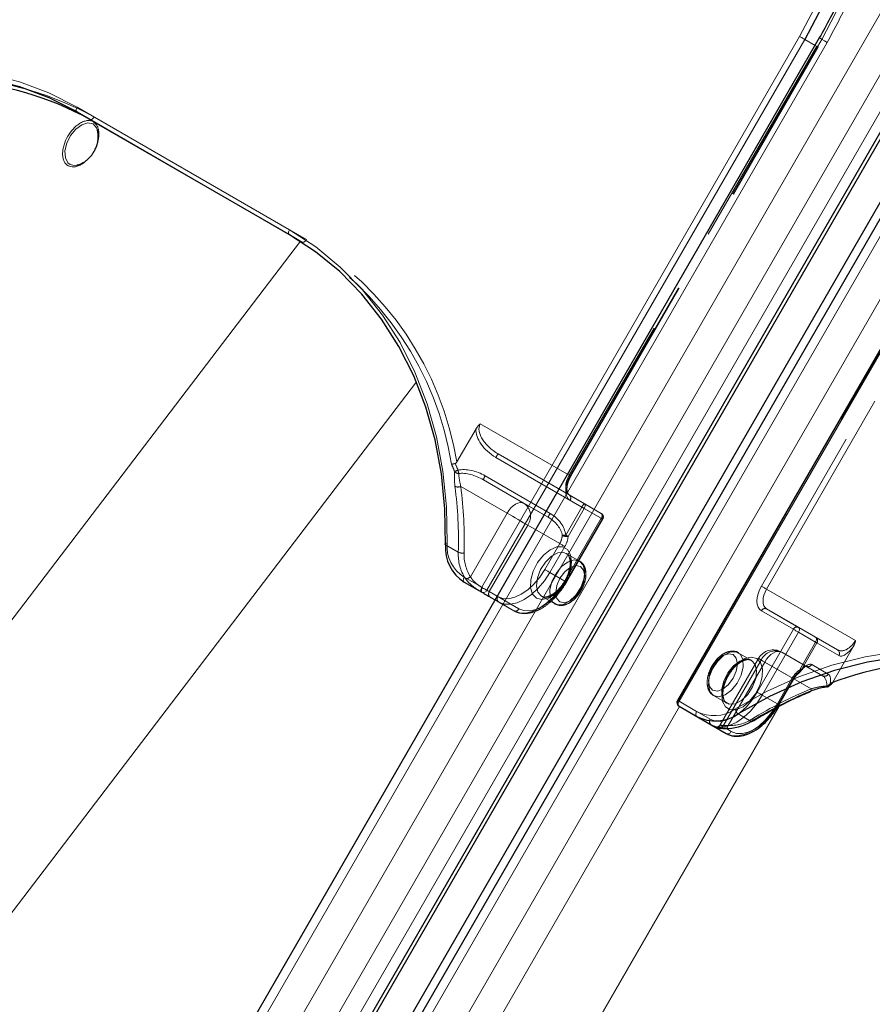
# Model space of a CAD drawing. Units: millimetres. Extents: x 0 to 210, y 0 to 297.
# Drawn here: x 160 to 165, y 152 to 158 of the extents above; entities that cross this region are included whole.
import ezdxf

# ---------------------------------------------------------------- set-up
doc = ezdxf.new("R2010")
doc.units = ezdxf.units.MM
doc.linetypes.add('HIDDEN', pattern=[1.905, 1.27, -0.635])

msp = doc.modelspace()

# ---------------------------------------------------------------- linework, layer by layer
at = {"color": 8, "linetype": 'Continuous', "lineweight": 18}
for p, q in [((159.71811, 149.39159), (165.84311, 160.0004)), ((159.87344, 149.30191), (165.99844, 159.91072)), ((166.09163, 159.85691), (159.97688, 149.26585)), ((166.4083, 159.67412), (160.2833, 149.06531)), ((160.87126, 151.7569), (164.37126, 157.81907)), ((162.34764, 154.62841), (164.21014, 157.85435)), ((164.24032, 157.83693), (162.37782, 154.61098)), ((164.30051, 157.80217), (164.24032, 157.83693)), ((159.97628, 157.4407), (161.22079, 156.72226)), ((161.22079, 156.69339), (159.97628, 157.41183)), ((160.05128, 157.36852), (159.97628, 157.41183)), ((161.75515, 151.24664), (165.25515, 157.30882)), ((165.36626, 157.18694), (163.50376, 153.96099)), ((158.56322, 153.08882), (161.28469, 156.65457)), ((159.37341, 152.43652), (161.9644, 155.83132)), ((162.24465, 154.68786), (162.34764, 154.62841)), ((162.34764, 154.59954), (162.24465, 154.65899)), ((162.4255, 154.55458), (162.34764, 154.59954)), ((162.37782, 154.61098), (162.43801, 154.57623)), ((163.50376, 153.96099), (163.60676, 153.90154)), ((163.50604, 153.93081), (161.90603, 151.15952)), ((162.34303, 150.90717), (164.08807, 153.92966)), ((164.09, 153.93065), (162.34405, 150.90658)), ((163.60676, 153.87267), (163.50376, 153.93212)), ((163.85039, 153.88667), (163.92539, 153.84336)), ((163.70984, 153.81314), (163.60676, 153.87267)), ((163.77965, 153.77282), (163.72965, 153.8017)), ((163.78072, 153.80108), (163.80983, 153.78427))]:
    msp.add_line(p, q, dxfattribs=at)
at = {"color": 7, "linetype": 'Continuous', "lineweight": 25}
for p, q in [((160.03007, 149.23515), (166.14482, 159.82621)), ((160.04757, 149.22505), (166.16232, 159.8161)), ((166.32159, 159.72416), (160.20684, 149.1331)), ((166.36254, 159.70053), (160.23754, 149.09172)), ((164.32551, 157.84548), (160.82551, 151.7833)), ((160.05128, 157.36852), (161.2263, 156.6902)), ((165.35711, 157.19222), (163.49461, 153.96627)), ((159.98197, 157.10202), (159.98787, 157.10403)), ((162.24465, 154.65899), (162.34774, 154.59946)), ((162.39676, 154.57116), (162.4255, 154.55456)), ((164.0888, 153.94073), (164.1763, 154.09228)), ((163.50376, 153.93212), (163.69126, 153.82385)), ((163.69126, 153.82385), (163.77965, 153.77282))]:
    msp.add_line(p, q, dxfattribs=at)
at = {"color": 7, "linetype": 'HIDDEN', "lineweight": 18}
for p, q in [((164.31014, 157.7966), (162.86014, 155.28513)), ((162.86532, 155.28214), (164.31532, 157.79362)), ((162.86929, 155.27985), (164.31929, 157.79132)), ((164.31532, 157.79362), (164.30051, 157.80217)), ((164.31929, 157.79132), (164.31532, 157.79362)), ((161.32079, 156.66452), (160.07628, 157.38296)), ((163.49859, 153.96398), (165.36109, 157.18992)), ((165.43609, 157.14661), (163.98609, 154.63514)), ((164.01626, 154.61772), (165.46626, 157.12919)), ((161.29579, 156.65008), (161.22079, 156.69339)), ((161.2263, 156.6902), (161.29579, 156.65008)), ((162.86014, 155.28513), (162.33916, 155.58589)), ((162.31384, 155.55687), (162.20158, 155.36243)), ((162.43021, 155.38898), (162.93373, 155.09827)), ((162.4445, 155.4096), (162.86014, 155.16965)), ((162.94801, 155.11889), (162.4445, 155.4096)), ((162.74831, 155.06099), (162.36771, 155.28073)), ((162.22463, 155.219), (162.49587, 155.06242)), ((162.59587, 155.12015), (162.357, 155.25804)), ((162.357, 155.25804), (162.7376, 155.03831)), ((162.86014, 155.16965), (163.04764, 155.06138)), ((162.7376, 155.03831), (162.59587, 155.12015)), ((162.93373, 155.09827), (162.83923, 154.9346)), ((163.05282, 155.02952), (162.86532, 155.1378)), ((163.04764, 155.06138), (162.94801, 155.11889)), ((162.49587, 155.06242), (162.28115, 154.69052)), ((162.85352, 154.92635), (162.94801, 155.09002)), ((162.94801, 155.09002), (163.04764, 155.03251)), ((162.39158, 154.60302), (162.61658, 154.99273)), ((162.61658, 154.99273), (162.80408, 154.88445)), ((163.04764, 155.03251), (162.83514, 154.66445)), ((162.84032, 154.66146), (163.05282, 155.02952)), ((162.84429, 154.65917), (163.05679, 155.02723)), ((162.20995, 154.83366), (162.13495, 154.87697)), ((162.80408, 154.88445), (162.71658, 154.7329)), ((162.74676, 154.71547), (162.83426, 154.86703)), ((162.92078, 154.78246), (162.84299, 154.82736)), ((162.83514, 154.66445), (162.74676, 154.71547)), ((162.44158, 154.57414), (162.39158, 154.60302)), ((164.53724, 154.31696), (164.01626, 154.61772)), ((162.53514, 154.49126), (162.4255, 154.55458)), ((162.4255, 154.55456), (162.44676, 154.54229)), ((162.43801, 154.57623), (162.56532, 154.50271)), ((162.44676, 154.54229), (162.53514, 154.49126)), ((162.69801, 154.57621), (162.77579, 154.5313)), ((163.98609, 154.49079), (164.17359, 154.38252)), ((164.01626, 154.50224), (164.43191, 154.26229)), ((164.20376, 154.39396), (164.01626, 154.50224)), ((164.17359, 154.38252), (163.96109, 154.01446)), ((163.99126, 153.99703), (164.20376, 154.36509)), ((164.3034, 154.33645), (164.20376, 154.39396)), ((164.20376, 154.36509), (164.3034, 154.30758)), ((164.3034, 154.30758), (164.2089, 154.14391)), ((164.21734, 154.13904), (164.31183, 154.30271)), ((164.43191, 154.26229), (164.3034, 154.33645)), ((164.31183, 154.30271), (164.44035, 154.22855)), ((163.9284, 154.20077), (163.85062, 154.24567)), ((164.34441, 154.11074), (164.10554, 154.24863)), ((164.10554, 154.24863), (164.24727, 154.16679)), ((164.52478, 154.28052), (164.41252, 154.08608)), ((163.96894, 154.21203), (163.74394, 153.82233)), ((163.98483, 154.20285), (163.75983, 153.81314)), ((163.79082, 153.819), (164.00554, 154.19091)), ((164.17233, 154.09458), (163.98483, 154.20285)), ((164.00554, 154.19091), (164.27678, 154.03432)), ((164.37785, 154.1203), (164.28071, 154.17635)), ((164.24727, 154.16679), (164.34441, 154.11074)), ((164.16715, 154.09756), (164.07965, 153.94601)), ((164.08483, 153.94302), (164.17233, 154.09458)), ((163.49461, 153.96627), (163.49859, 153.96398)), ((163.68609, 153.8557), (163.49859, 153.96398)), ((163.70563, 153.99452), (163.78341, 153.94961)), ((164.07965, 153.94601), (163.99126, 153.99703)), ((164.06887, 153.9173), (164.08483, 153.94302)), ((163.74398, 153.82229), (163.75983, 153.81314)), ((163.75983, 153.81314), (163.78072, 153.80108))]:
    msp.add_line(p, q, dxfattribs=at)
at = {"color": 8, "linetype": 'Continuous', "lineweight": 18, "flags": 128}
for points in [[(164.21014, 157.85435), (164.31134, 158.04501), (164.39845, 158.2419), (164.4708, 158.44353), (164.52785, 158.64837), (164.56916, 158.85485), (164.59443, 159.06141), (164.60345, 159.26647), (164.59615, 159.46848), (164.5726, 159.66588), (164.53297, 159.85719), (164.47757, 160.04095), (164.40681, 160.21575), (164.32123, 160.38027), (164.22149, 160.53326), (164.10834, 160.67355), (163.98265, 160.80007), (163.84538, 160.91186), (163.69756, 161.00807)], [(164.21014, 157.85435), (164.21383, 157.85222), (164.21786, 157.8499), (164.22207, 157.84746), (164.22631, 157.84502), (164.2304, 157.84266), (164.23419, 157.84047), (164.23754, 157.83853), (164.24032, 157.83693)], [(164.32551, 157.84548), (164.32707, 157.84458), (164.33269, 157.84134), (164.3422, 157.83585), (164.35522, 157.82833), (164.37126, 157.81907)], [(157.92574, 157.32287), (158.11115, 157.42633), (158.30137, 157.51241), (158.49489, 157.58043), (158.69017, 157.62983), (158.88563, 157.66023), (159.07972, 157.67139), (159.27088, 157.6632), (159.45759, 157.63575), (159.63834, 157.58924), (159.8117, 157.52405), (159.97628, 157.4407)], [(159.97628, 157.41183), (159.97408, 157.41366), (159.97245, 157.41624), (159.97144, 157.41949), (159.9711, 157.42328), (159.97144, 157.42746), (159.97245, 157.43187), (159.97408, 157.43634), (159.97628, 157.4407)], [(160.09585, 157.30637), (160.09072, 157.31931), (160.06992, 157.34159), (160.03997, 157.3479), (160.00492, 157.33738), (159.96951, 157.31146), (159.93852, 157.27363), (159.91613, 157.229), (159.90536, 157.18361), (159.90768, 157.14358), (159.92276, 157.11432), (159.92276, 157.11432)], [(161.22079, 156.69339), (161.21859, 156.69522), (161.21696, 156.69781), (161.21595, 156.70105), (161.21561, 156.70484), (161.21595, 156.70902), (161.21696, 156.71343), (161.21859, 156.7179), (161.22079, 156.72226)], [(161.22079, 156.72226), (161.37527, 156.62142), (161.51841, 156.5039), (161.64907, 156.37063), (161.76621, 156.22268), (161.86889, 156.06124), (161.95628, 155.88759), (162.02769, 155.70312), (162.08255, 155.50932), (162.12041, 155.30773), (162.14098, 155.09996), (162.14409, 154.88767)], [(162.13495, 154.87697), (162.13293, 154.87844), (162.13181, 154.87999), (162.13165, 154.88156), (162.13245, 154.88309), (162.13418, 154.88452), (162.13676, 154.88579), (162.14011, 154.88685), (162.14409, 154.88767)], [(162.24465, 154.65899), (162.24245, 154.66082), (162.24082, 154.6634), (162.23981, 154.66665), (162.23947, 154.67044), (162.23981, 154.67462), (162.24082, 154.67903), (162.24245, 154.6835), (162.24465, 154.68786)], [(162.34764, 154.59954), (162.34545, 154.60136), (162.34381, 154.60395), (162.34281, 154.6072), (162.34247, 154.61098), (162.34281, 154.61516), (162.34381, 154.61957), (162.34545, 154.62404), (162.34764, 154.62841)], [(162.34764, 154.62841), (162.35133, 154.62628), (162.35536, 154.62395), (162.35957, 154.62152), (162.36381, 154.61908), (162.3679, 154.61671), (162.37169, 154.61452), (162.37504, 154.61259), (162.37782, 154.61098)], [(163.83008, 153.91437), (164.01549, 154.01783), (164.20571, 154.10391), (164.39924, 154.17192), (164.59451, 154.22133), (164.78997, 154.25173), (164.98406, 154.26288), (165.17522, 154.2547), (165.36193, 154.22724), (165.54268, 154.18073), (165.71604, 154.11555), (165.88062, 154.0322)], [(163.50376, 153.96099), (163.50056, 153.96285), (163.49795, 153.96435), (163.49605, 153.96545), (163.49493, 153.96609), (163.49461, 153.96627)], [(163.50376, 153.96099), (163.50157, 153.95663), (163.49993, 153.95216), (163.49893, 153.94775), (163.49859, 153.94357), (163.49893, 153.93978), (163.49993, 153.93653), (163.50157, 153.93395), (163.50376, 153.93212)], [(163.60676, 153.87267), (163.60456, 153.87449), (163.60293, 153.87708), (163.60192, 153.88033), (163.60158, 153.88411), (163.60192, 153.88829), (163.60293, 153.8927), (163.60456, 153.89717), (163.60676, 153.90154)], [(163.80983, 153.78427), (163.8393, 153.77335), (163.87292, 153.77201), (163.90939, 153.78029), (163.94733, 153.79788), (163.98527, 153.82409), (164.02174, 153.85793), (164.05536, 153.89808), (164.06887, 153.9173)], [(163.70984, 153.81314), (163.71431, 153.81112), (163.71575, 153.81067)]]:
    msp.add_lwpolyline(points, dxfattribs=at)
at = {"color": 7, "linetype": 'Continuous', "lineweight": 25, "flags": 128}
for points in [[(163.72256, 161.0225), (163.87187, 160.92532), (164.01053, 160.8124), (164.13749, 160.6846), (164.25178, 160.5429), (164.35253, 160.38837), (164.43897, 160.22218), (164.51044, 160.04561), (164.56641, 159.86), (164.60644, 159.66676), (164.63023, 159.46736), (164.6376, 159.26331), (164.62849, 159.05618), (164.60297, 158.84754), (164.56124, 158.63897), (164.50361, 158.43206), (164.43053, 158.22839), (164.34254, 158.02951), (164.24032, 157.83693)], [(159.97628, 157.41183), (159.81333, 157.49436), (159.64169, 157.5589), (159.46272, 157.60495), (159.27787, 157.63213), (159.0886, 157.64023), (158.89643, 157.62919), (158.7029, 157.59909), (158.50956, 157.55018), (158.31795, 157.48283), (158.12961, 157.3976), (157.94604, 157.29517)], [(160.0996, 157.28341), (160.09957, 157.28406), (160.09585, 157.30637)], [(162.13495, 154.87697), (162.13187, 155.08715), (162.11151, 155.29286), (162.07402, 155.49246), (162.0197, 155.68434), (161.949, 155.86698), (161.86247, 156.03891), (161.76081, 156.19876), (161.64483, 156.34524), (161.51546, 156.47719), (161.37374, 156.59355), (161.22079, 156.69339)], [(162.34774, 154.59946), (162.35498, 154.59528), (162.36197, 154.59125), (162.36867, 154.58738), (162.37506, 154.58369), (162.38109, 154.5802), (162.38674, 154.57694), (162.39197, 154.57392), (162.39676, 154.57116)], [(165.88062, 154.00333), (165.71767, 154.08585), (165.54603, 154.1504), (165.36706, 154.19644), (165.18221, 154.22363), (164.99294, 154.23173), (164.80077, 154.22069), (164.60724, 154.19059), (164.4139, 154.14167), (164.2223, 154.07433), (164.03395, 153.9891), (163.85039, 153.88667)], [(163.72965, 153.8017), (163.72534, 153.80419), (163.72151, 153.8064), (163.7182, 153.80831), (163.71542, 153.80992), (163.71318, 153.81121), (163.7115, 153.81218), (163.71039, 153.81282), (163.70984, 153.81314)]]:
    msp.add_lwpolyline(points, dxfattribs=at)
at = {"color": 7, "linetype": 'HIDDEN', "lineweight": 18, "flags": 128}
for points in [[(163.79756, 160.95032), (163.94538, 160.85411), (164.08265, 160.74232), (164.20834, 160.6158), (164.32149, 160.47551), (164.42123, 160.32253), (164.50681, 160.15801), (164.57757, 159.9832), (164.63297, 159.79945), (164.6726, 159.60814), (164.69615, 159.41073), (164.70345, 159.20873), (164.69443, 159.00367), (164.66916, 158.79711), (164.62785, 158.59062), (164.5708, 158.38578), (164.54769, 158.3162), (164.49845, 158.18415), (164.44505, 158.05903), (164.41134, 157.98726), (164.31014, 157.7966)], [(164.31014, 157.7966), (164.31335, 157.79475), (164.31596, 157.79325), (164.31786, 157.79215), (164.31898, 157.7915), (164.31929, 157.79132)], [(160.07628, 157.38296), (160.0736, 157.37887), (160.07054, 157.37522), (160.06723, 157.37214), (160.06378, 157.36976), (160.06033, 157.36816), (160.05701, 157.36741), (160.05396, 157.36753), (160.05128, 157.36852)], [(161.32079, 156.66452), (161.31811, 156.66043), (161.31505, 156.65678), (161.31174, 156.6537), (161.30829, 156.65132), (161.30484, 156.64972), (161.30152, 156.64897), (161.29847, 156.64909), (161.29579, 156.65008)], [(162.86014, 155.28513), (162.85135, 155.26768), (162.84482, 155.24979), (162.84079, 155.23215), (162.83943, 155.21544), (162.84079, 155.20029), (162.84482, 155.1873), (162.85135, 155.17695), (162.86014, 155.16965)], [(162.86532, 155.1378), (162.85433, 155.14692), (162.84616, 155.15985), (162.84113, 155.17609), (162.83943, 155.19503), (162.84113, 155.21592), (162.84616, 155.23797), (162.85433, 155.26033), (162.86532, 155.28214)], [(162.86014, 155.28513), (162.86335, 155.28328), (162.86596, 155.28177), (162.86786, 155.28068), (162.86898, 155.28003), (162.86929, 155.27985), (162.86876, 155.28016), (162.86742, 155.28093), (162.86532, 155.28214)], [(162.49587, 155.06242), (162.50658, 155.07876), (162.51881, 155.09336), (162.53207, 155.10567), (162.54587, 155.1152), (162.55966, 155.1216), (162.57293, 155.12461), (162.58515, 155.12412), (162.59587, 155.12015)], [(162.94801, 155.09002), (162.94642, 155.09094), (162.94475, 155.09191), (162.94301, 155.09291), (162.94121, 155.09395), (162.93937, 155.09501), (162.9375, 155.09609), (162.93561, 155.09718), (162.93373, 155.09827)], [(162.94801, 155.09002), (162.95021, 155.09439), (162.95184, 155.09886), (162.95285, 155.10327), (162.95319, 155.10745), (162.95285, 155.11123), (162.95184, 155.11448), (162.95021, 155.11707), (162.94801, 155.11889)], [(162.49587, 155.06242), (162.51062, 155.0539), (162.52673, 155.0446), (162.54358, 155.03488), (162.56051, 155.0251), (162.57688, 155.01565), (162.59206, 155.00688), (162.60547, 154.99914), (162.61658, 154.99273)], [(163.04764, 155.06138), (163.04984, 155.05955), (163.05148, 155.05697), (163.05248, 155.05372), (163.05282, 155.04993), (163.05248, 155.04575), (163.05148, 155.04134), (163.04984, 155.03687), (163.04764, 155.03251)], [(163.04764, 155.03251), (163.05085, 155.03066), (163.05346, 155.02915), (163.05536, 155.02805), (163.05648, 155.02741), (163.05679, 155.02723), (163.05626, 155.02754), (163.05492, 155.02831), (163.05282, 155.02952)], [(162.85352, 154.92635), (162.85193, 154.92727), (162.85026, 154.92824), (162.84852, 154.92924), (162.84672, 154.93028), (162.84488, 154.93134), (162.843, 154.93242), (162.84112, 154.93351), (162.83923, 154.9346)], [(162.83426, 154.86703), (162.83057, 154.86916), (162.82654, 154.87148), (162.82233, 154.87391), (162.81809, 154.87636), (162.814, 154.87872), (162.81021, 154.88091), (162.80686, 154.88285), (162.80408, 154.88445)], [(162.66782, 154.56477), (162.64483, 154.58868), (162.63354, 154.62596), (162.63517, 154.67256), (162.64956, 154.72343), (162.67513, 154.77306), (162.70913, 154.81608), (162.74785, 154.84782), (162.78712, 154.86483), (162.82267, 154.86529), (162.85065, 154.84913), (162.86803, 154.81811), (162.87293, 154.77559), (162.86481, 154.72618), (162.84455, 154.67523), (162.81435, 154.62826), (162.77749, 154.59037), (162.73795, 154.56566), (162.70003, 154.5568), (162.66782, 154.56477)], [(162.698, 154.57621), (162.72909, 154.56957), (162.76576, 154.58078), (162.80308, 154.60833), (162.836, 154.64851), (162.86007, 154.69588), (162.87205, 154.74405), (162.87031, 154.78651), (162.85509, 154.81753), (162.82844, 154.83291), (162.79397, 154.83059), (162.75633, 154.81087), (162.72061, 154.77642), (162.69162, 154.73189), (162.67328, 154.68329), (162.66808, 154.63719), (162.67671, 154.59981), (162.698, 154.57621)], [(162.92078, 154.78246), (162.94208, 154.75885), (162.9507, 154.72148), (162.9455, 154.67538), (162.92716, 154.62678), (162.89817, 154.58225), (162.86245, 154.5478), (162.82481, 154.52808), (162.79034, 154.52575), (162.76369, 154.54114), (162.74847, 154.57216), (162.74673, 154.61462), (162.75871, 154.66279), (162.78278, 154.71016), (162.8157, 154.75033), (162.85302, 154.77789), (162.8897, 154.7891), (162.92078, 154.78246)], [(162.92596, 154.7506), (162.89843, 154.75595), (162.86596, 154.74466), (162.83349, 154.71846), (162.80596, 154.68133), (162.78757, 154.63892), (162.78111, 154.59769), (162.78757, 154.56392), (162.80596, 154.54275), (162.83349, 154.53741), (162.86596, 154.54869), (162.89843, 154.5749), (162.92596, 154.61203), (162.94435, 154.65444), (162.95081, 154.69566), (162.94435, 154.72943), (162.92596, 154.7506)], [(162.71658, 154.7329), (162.68711, 154.68796), (162.65349, 154.6478), (162.61701, 154.61397), (162.57908, 154.58775), (162.54114, 154.57016), (162.50466, 154.56188), (162.47105, 154.56323), (162.44158, 154.57414)], [(162.44676, 154.54229), (162.4789, 154.53038), (162.51558, 154.52891), (162.55537, 154.53795), (162.59676, 154.55713), (162.63814, 154.58573), (162.67794, 154.62264), (162.71461, 154.66645), (162.74676, 154.71547)], [(162.74676, 154.71547), (162.74307, 154.7176), (162.73904, 154.71993), (162.73483, 154.72236), (162.73059, 154.7248), (162.7265, 154.72717), (162.72271, 154.72936), (162.71936, 154.73129), (162.71658, 154.7329)], [(162.83514, 154.66445), (162.803, 154.61543), (162.76632, 154.57162), (162.72653, 154.5347), (162.68514, 154.50611), (162.64376, 154.48692), (162.60396, 154.47789), (162.56729, 154.47935), (162.53514, 154.49126)], [(162.56532, 154.50271), (162.59479, 154.49179), (162.62841, 154.49045), (162.66489, 154.49873), (162.70282, 154.51631), (162.74076, 154.54253), (162.77724, 154.57637), (162.81086, 154.61652), (162.84032, 154.66146)], [(162.83514, 154.66445), (162.83835, 154.66259), (162.84096, 154.66109), (162.84286, 154.65999), (162.84398, 154.65935), (162.84429, 154.65917), (162.84376, 154.65947), (162.84242, 154.66025), (162.84032, 154.66146)], [(162.35236, 154.62566), (162.35008, 154.62135), (162.34818, 154.61703), (162.34675, 154.61287), (162.34583, 154.60902), (162.34547, 154.60564), (162.34568, 154.60285), (162.34644, 154.60077), (162.34774, 154.59946)], [(162.39158, 154.60302), (162.38775, 154.60523), (162.38357, 154.60764), (162.37905, 154.61025), (162.37422, 154.61304), (162.36911, 154.61599), (162.36375, 154.61909), (162.35815, 154.62232), (162.35236, 154.62566)], [(163.98609, 154.63514), (163.97509, 154.61333), (163.96693, 154.59097), (163.9619, 154.56891), (163.9602, 154.54802), (163.9619, 154.52909), (163.96693, 154.51285), (163.97509, 154.49992), (163.98609, 154.49079)], [(164.01626, 154.61772), (164.01258, 154.61985), (164.00855, 154.62217), (164.00434, 154.6246), (164.0001, 154.62705), (163.99601, 154.62941), (163.99222, 154.6316), (163.98886, 154.63354), (163.98609, 154.63514)], [(164.01626, 154.50224), (164.00747, 154.50954), (164.00094, 154.51988), (163.99691, 154.53288), (163.99555, 154.54802), (163.99691, 154.56474), (164.00094, 154.58238), (164.00747, 154.60027), (164.01626, 154.61772)], [(164.20376, 154.36509), (164.20008, 154.36722), (164.19605, 154.36955), (164.19184, 154.37198), (164.1876, 154.37442), (164.18351, 154.37679), (164.17972, 154.37898), (164.17636, 154.38091), (164.17359, 154.38252)], [(164.20376, 154.36509), (164.20596, 154.36946), (164.2076, 154.37393), (164.2086, 154.37834), (164.20894, 154.38252), (164.2086, 154.3863), (164.2076, 154.38955), (164.20596, 154.39214), (164.20376, 154.39396)], [(164.3034, 154.33645), (164.30559, 154.33462), (164.30723, 154.33204), (164.30823, 154.32879), (164.30857, 154.325), (164.30823, 154.32082), (164.30723, 154.31641), (164.30559, 154.31194), (164.3034, 154.30758)], [(164.31183, 154.30271), (164.31127, 154.30303), (164.31056, 154.30344), (164.3097, 154.30394), (164.30869, 154.30452), (164.30755, 154.30518), (164.30628, 154.30592), (164.30489, 154.30672), (164.3034, 154.30758)], [(163.70045, 154.02638), (163.68206, 154.04755), (163.6756, 154.08131), (163.68206, 154.12254), (163.70045, 154.16495), (163.72798, 154.20208), (163.76045, 154.22828), (163.79292, 154.23957), (163.82045, 154.23422), (163.83884, 154.21305), (163.8453, 154.17928), (163.83884, 154.13806), (163.82045, 154.09565), (163.79292, 154.05852), (163.76045, 154.03231), (163.72798, 154.02103), (163.70045, 154.02638)], [(163.70563, 153.99452), (163.73671, 153.98788), (163.77339, 153.99909), (163.81071, 154.02664), (163.84363, 154.06682), (163.8677, 154.11419), (163.87967, 154.16236), (163.87793, 154.20482), (163.86271, 154.23584), (163.83607, 154.25122), (163.8016, 154.2489), (163.76396, 154.22918), (163.72824, 154.19473), (163.69925, 154.1502), (163.68091, 154.1016), (163.67571, 154.0555), (163.68433, 154.01812), (163.70563, 153.99452)], [(164.00554, 154.19091), (164.01626, 154.20725), (164.02848, 154.22185), (164.04175, 154.23415), (164.05554, 154.24369), (164.06934, 154.25008), (164.0826, 154.25309), (164.09483, 154.2526), (164.10554, 154.24863)], [(163.95859, 154.21221), (163.92638, 154.22017), (163.88846, 154.21132), (163.84892, 154.1866), (163.81205, 154.14871), (163.78186, 154.10175), (163.7616, 154.0508), (163.75348, 154.00139), (163.75838, 153.95887), (163.77576, 153.92785), (163.80374, 153.91169), (163.83929, 153.91214), (163.87855, 153.92916), (163.91728, 153.9609), (163.95128, 154.00391), (163.97685, 154.05354), (163.99124, 154.10442), (163.99287, 154.15102), (163.98158, 154.1883), (163.95859, 154.21221)], [(163.92841, 154.20076), (163.9497, 154.17716), (163.95833, 154.13979), (163.95312, 154.09369), (163.93479, 154.04509), (163.9058, 154.00056), (163.87007, 153.96611), (163.83243, 153.94639), (163.79796, 153.94406), (163.77132, 153.95945), (163.7561, 153.99047), (163.75436, 154.03293), (163.76634, 154.0811), (163.79041, 154.12847), (163.82333, 154.16864), (163.86064, 154.1962), (163.89732, 154.20741), (163.92841, 154.20076)], [(164.00554, 154.19091), (163.99271, 154.19831), (163.98229, 154.20433), (163.97468, 154.20872), (163.97019, 154.21131), (163.96897, 154.21201), (163.97108, 154.21079), (163.97643, 154.2077), (163.98483, 154.20285)], [(164.2089, 154.14391), (164.21048, 154.14025), (164.21152, 154.13701), (164.21198, 154.13431), (164.21184, 154.13225), (164.2111, 154.13092), (164.2098, 154.13037), (164.20799, 154.13062), (164.20573, 154.13165)], [(164.21734, 154.13904), (164.21678, 154.13936), (164.21607, 154.13977), (164.2152, 154.14027), (164.21419, 154.14085), (164.21305, 154.14151), (164.21178, 154.14225), (164.21039, 154.14305), (164.2089, 154.14391)], [(164.17233, 154.09458), (164.17443, 154.09336), (164.17577, 154.09259), (164.1763, 154.09229), (164.17599, 154.09246), (164.17487, 154.09311), (164.17297, 154.09421), (164.17036, 154.09571), (164.16715, 154.09756)], [(163.96109, 154.01446), (163.93162, 153.96952), (163.898, 153.92936), (163.86152, 153.89553), (163.82359, 153.86931), (163.78565, 153.85173), (163.74917, 153.84345), (163.71555, 153.84479), (163.68609, 153.8557)], [(163.99126, 153.99703), (163.98758, 153.99916), (163.98355, 154.00149), (163.97934, 154.00392), (163.9751, 154.00636), (163.97101, 154.00873), (163.96722, 154.01092), (163.96386, 154.01285), (163.96109, 154.01446)], [(164.27388, 154.01846), (164.27486, 154.01904), (164.27621, 154.02071), (164.2771, 154.02318), (164.2775, 154.02636), (164.27739, 154.03012), (164.27678, 154.03432)], [(163.69126, 153.82385), (163.72341, 153.81194), (163.76008, 153.81048), (163.79988, 153.81951), (163.84126, 153.83869), (163.88265, 153.86729), (163.92244, 153.9042), (163.95912, 153.94801), (163.99126, 153.99703)], [(164.07965, 153.94601), (164.04751, 153.89699), (164.01083, 153.85318), (163.97104, 153.81626), (163.92965, 153.78767), (163.88827, 153.76848), (163.84847, 153.75945), (163.8118, 153.76091), (163.77965, 153.77282)], [(164.08483, 153.94302), (164.08693, 153.94181), (164.08827, 153.94104), (164.0888, 153.94073), (164.08849, 153.94091), (164.08737, 153.94155), (164.08547, 153.94265), (164.08286, 153.94416), (164.07965, 153.94601)], [(163.93063, 153.84251), (163.93102, 153.8428), (163.93194, 153.84425), (163.93231, 153.84646), (163.93212, 153.84933), (163.93137, 153.85276), (163.93008, 153.85662)], [(163.77347, 153.80232), (163.776, 153.80137), (163.77862, 153.80138), (163.78123, 153.80234), (163.78373, 153.80422), (163.78602, 153.80694), (163.78801, 153.81041), (163.78964, 153.81448), (163.79082, 153.819)]]:
    msp.add_lwpolyline(points, dxfattribs=at)
at = {"color": 7, "linetype": 'HIDDEN', "lineweight": 18}
for centre, radius, start, end in [((161.72469, 159.2954), 2.99445, 329.899328, 346.576262), ((159.17055, 155.7295), 1.88527, 61.286985, 110.56933), ((160.3489, 155.05815), 1.87749, 9.327106, 58.825277), ((160.32482, 155.05331), 1.86881, 9.129357, 58.697056), ((162.50027, 155.3557), 0.07755, 135.975262, 154.59067), ((162.2801, 155.14003), 0.18898, 112.215719, 118.776189), ((162.21185, 155.32495), 0.0298, 220.310057, 272.03735), ((162.49394, 155.36602), 0.28982, 190.142865, 194.150113), ((162.43153, 155.23672), 0.07752, 145.406726, 164.028585), ((162.20749, 155.26369), 0.04786, 249.428296, 290.977422), ((159.72, 154.90219), 2.49089, 358.423444, 7.304505), ((159.72924, 154.89914), 2.5158, 358.423444, 7.304505), ((162.84648, 155.15108), 0.02306, 324.814914, 53.648757), ((162.5412, 155.04587), 0.09223, 324.814914, 53.648757), ((163.00378, 155.065), 0.07755, 135.975262, 154.59067), ((162.81212, 155.01698), 0.07752, 145.406726, 164.028585), ((163.03398, 155.04281), 0.02306, 324.814914, 53.648757), ((163.03514, 155.03973), 0.025, 330, 59.994624), ((162.70217, 154.94377), 0.11791, 329.796431, 354.2294), ((162.8684, 154.64681), 0.28926, 95.786785, 99.734229), ((162.84727, 154.99505), 0.06898, 246.251088, 275.197038), ((162.70688, 154.94117), 0.14739, 329.796431, 354.2294), ((162.47298, 154.82216), 0.26328, 177.498359, 212.274947), ((162.23331, 154.88936), 0.06041, 247.24551, 280.27778), ((162.4852, 154.81939), 0.24134, 177.498359, 212.274947), ((162.25838, 154.71147), 0.03095, 255.019565, 317.382589), ((162.41042, 154.58973), 0.02306, 144.814914, 233.648757), ((162.46042, 154.56086), 0.02306, 144.814914, 233.648757), ((162.54439, 154.51238), 0.02306, 246.356929, 335.183701), ((164.00702, 154.48112), 0.02306, 66.356929, 155.183701), ((164.19452, 154.37284), 0.02306, 66.356929, 155.183701), ((164.29074, 154.31536), 0.0246, 329.058586, 59.025228), ((164.05554, 154.16203), 0.1, 60.002688, 150), ((164.06855, 154.16414), 0.09224, 66.356929, 155.183701), ((164.41925, 154.2412), 0.0246, 329.058586, 59.025228), ((164.2592, 154.1883), 0.0246, 240.972464, 330.941789), ((165.0749, 152.321), 1.88527, 61.286985, 110.56933), ((164.29506, 154.02432), 0.1474, 125.771296, 150.203339), ((164.27466, 154.03598), 0.11792, 125.771296, 150.203339), ((164.20743, 154.14265), 0.01113, 261.189189, 315.751598), ((164.1964, 154.15113), 0.025, 305.459341, 319.482737), ((164.20867, 154.14055), 0.0088, 319.950306, 350.11971), ((164.35634, 154.13225), 0.0246, 240.972464, 330.941789), ((165.24766, 151.71306), 2.51612, 112.697458, 121.577759), ((164.37051, 154.07444), 0.02384, 265.610634, 314.243798), ((164.40969, 154.0555), 0.04129, 186.725185, 195.146339), ((164.37232, 154.06238), 0.01565, 311.695376, 341.309904), ((163.51743, 153.95069), 0.02306, 144.814914, 233.648757), ((163.70493, 153.84242), 0.02306, 144.814914, 233.648757), ((163.80039, 154.06018), 0.24137, 267.729325, 302.502724), ((163.72233, 153.83479), 0.025, 254.744386, 330.008963), ((163.73439, 153.82767), 0.0293, 304.455733, 330.264202)]:
    msp.add_arc(centre, radius, start, end, dxfattribs=at)
at = {"color": 7, "linetype": 'Continuous', "lineweight": 25}
for centre, radius, start, end in [((159.15457, 155.73734), 1.86141, 61.201077, 110.981184), ((162.37175, 154.85955), 0.23744, 175.793723, 237.636237), ((165.05891, 152.32884), 1.86141, 61.201077, 110.981184), ((164.27207, 154.0239), 0.00574, 233.384059, 288.355064), ((164.35966, 154.04512), 0.01018, 357.740373, 9.85294), ((164.36621, 154.06945), 0.025, 278.342022, 311.350673), ((163.51626, 153.95377), 0.025, 150, 239.994624), ((163.71688, 154.08305), 0.23747, 242.369972, 304.207582), ((163.7839, 154.06542), 0.26331, 267.729325, 302.502724), ((163.92872, 153.84736), 0.00521, 230.214337, 291.526384)]:
    msp.add_arc(centre, radius, start, end, dxfattribs=at)
at = {"color": 8, "linetype": 'Continuous', "lineweight": 18}
for centre, radius, start, end in [((159.96267, 157.15778), 0.05901, 227.439974, 289.096314), ((162.36116, 154.87171), 0.21765, 175.793723, 237.636237), ((162.35689, 154.62066), 0.02306, 246.356929, 335.183701), ((165.22992, 151.72102), 2.49121, 112.697458, 121.577759), ((164.37189, 154.0635), 0.01678, 262.487073, 310.2524), ((163.70771, 154.09439), 0.21768, 242.369972, 304.207582), ((163.88697, 153.93477), 0.06043, 199.726573, 232.746737), ((163.73884, 153.81985), 0.02034, 243.160988, 306.590765), ((163.7889, 153.79395), 0.02306, 246.356929, 335.183701)]:
    msp.add_arc(centre, radius, start, end, dxfattribs=at)
at = {"color": 7, "linetype": 'HIDDEN', "lineweight": 18}
for centre, major_axis, ratio, start_param, end_param in [((162.4945, 155.4962), (0.15534, -0.08968), 0.557514, 3.1415913, 4.7123877), ((162.49271, 155.49723), (0.16784, -0.0969), 0.6449874, 3.4487164, 4.712395), ((159.31547, 154.90676), (2.82712, -1.63229), 0.7658141, 0.7936696, 0.8101535), ((159.31368, 154.90779), (2.84479, -1.64249), 0.768666, 0.7936692, 0.808026), ((162.30521, 155.17247), (0.16784, -0.0969), 0.6449874, 1.5708024, 2.4967719), ((162.307, 155.17144), (0.15534, -0.08968), 0.557514, 1.570795, 2.4967645), ((162.68581, 154.95273), (0.14083, -0.08131), 0.768666, 0.5099088, 1.5708066), ((162.6876, 154.9517), (0.12315, -0.07111), 0.7031977, 0.5099166, 1.5708144), ((164.48191, 154.3489), (0.05001, 0.0866), 0.6389139, 3.1417806, 4.712577), ((164.50285, 154.33681), (0.06251, 0.10825), 0.3956548, 3.141711, 4.4053897), ((164.21821, 154.0681), (0.0625, 0.10825), 0.3319938, 0.0000941, 1.060992), ((164.19727, 154.08019), (0.05, 0.0866), 0.2108737, 0.0000996, 1.0609974), ((164.31535, 154.01205), (0.06251, 0.10825), 0.3956548, 5.3573342, 6.2833037), ((164.29441, 154.02414), (0.05001, 0.0866), 0.6389139, 5.3574038, 6.2833733), ((163.99624, 152.20461), (1.26257, 2.18667), 0.3319938, 0.7628748, 0.7772316)]:
    msp.add_ellipse(centre, major_axis=major_axis, ratio=ratio, start_param=start_param, end_param=end_param, dxfattribs=at)
at = {"color": 8, "linetype": 'Continuous', "lineweight": 18}
msp.add_ellipse((163.9753, 152.2167), major_axis=(1.25007, 2.16502), ratio=0.327149, start_param=0.7607479, end_param=0.7772318, dxfattribs=at)
for points, knots in [([(164.37126, 157.81907), (164.42196, 157.91302), (164.52491, 158.10383), (164.64278, 158.4109), (164.72388, 158.70716), (164.77084, 158.98507), (164.7909, 159.24011), (164.78745, 159.49335), (164.75963, 159.7419), (164.70812, 159.98146), (164.63362, 160.20776), (164.5378, 160.41885), (164.4112, 160.63093), (164.2488, 160.83483), (164.0506, 161.02202), (163.90118, 161.11711), (163.82761, 161.16393)], [0, 0, 0, 0, 0.0776312, 0.1576697, 0.2399514, 0.3042823, 0.3686069, 0.4343067, 0.5, 0.5656998, 0.6313931, 0.6957241, 0.7600487, 0.842336, 0.9223717, 1, 1, 1, 1]), ([(159.92357, 157.09724), (159.915, 157.1045), (159.90178, 157.11569), (159.89329, 157.14194), (159.89079, 157.16554), (159.89271, 157.19172), (159.90085, 157.22698), (159.9199, 157.27084), (159.94835, 157.30927), (159.97483, 157.33395), (159.99653, 157.34869), (160.01822, 157.35834), (160.0452, 157.36411), (160.06151, 157.35825), (160.07207, 157.35445)], [0, 0, 0, 0, 0.1197215, 0.1848319, 0.25, 0.3151104, 0.3802785, 0.5, 0.6197215, 0.6848319, 0.75, 0.8151104, 0.8802785, 1, 1, 1, 1]), ([(160.07207, 157.35445), (160.08065, 157.3472), (160.09389, 157.336), (160.10232, 157.30976), (160.10499, 157.28615), (160.10239, 157.26003), (160.09985, 157.24144), (160.09584, 157.23224), (160.09581, 157.23218)], [0, 0, 0, 0, 0.31451199, 0.48555911, 0.65675763, 0.82780482, 0.9990034, 1, 1, 1, 1]), ([(160.03346, 157.13043), (160.02923, 157.12631), (160.0182, 157.11555), (159.99907, 157.10311), (159.97744, 157.09333), (159.95044, 157.0876), (159.93413, 157.09345), (159.92357, 157.09724)], [0, 0, 0, 0, 0.1139374, 0.2971507, 0.4802021, 0.6634154, 1, 1, 1, 1]), ([(163.70984, 153.81314), (163.70988, 153.81312), (163.7102, 153.81297), (163.71664, 153.81059), (163.73835, 153.80537), (163.76171, 153.80334), (163.77347, 153.80232)], [0, 0, 0, 0, 0.041691, 0.3486368, 0.6722483, 1, 1, 1, 1])]:
    msp.add_open_spline(points, degree=3, knots=knots, dxfattribs=at)
at = {"color": 7, "linetype": 'Continuous', "lineweight": 25}
for points, knots in [([(164.0029, 160.90106), (164.0376, 160.87383), (164.11565, 160.81257), (164.22578, 160.70099), (164.33067, 160.57412), (164.42151, 160.44011), (164.49891, 160.30207), (164.56551, 160.15612), (164.62099, 160.00314), (164.6651, 159.84399), (164.69762, 159.6796), (164.71843, 159.51092), (164.72746, 159.33899), (164.72473, 159.16488), (164.71038, 158.9898), (164.68468, 158.81514), (164.6482, 158.6427), (164.60212, 158.47548), (164.54918, 158.31925), (164.49607, 158.18603), (164.4434, 158.06898), (164.3892, 157.95902), (164.3472, 157.88416), (164.32536, 157.84523)], [0, 0, 0, 0, 0.0449872, 0.10120038, 0.15809665, 0.20942805, 0.26062332, 0.3116814, 0.36260831, 0.41341005, 0.46408986, 0.51464528, 0.56506459, 0.61532118, 0.66536329, 0.71509265, 0.76431359, 0.81259193, 0.85875929, 0.90003467, 0.93005378, 0.96362775, 1, 1, 1, 1]), ([(160.07599, 157.18072), (160.07614, 157.181), (160.07732, 157.18304), (160.08079, 157.18935), (160.08708, 157.2024), (160.09477, 157.22333), (160.10079, 157.25201), (160.10159, 157.28197), (160.09707, 157.30087), (160.09522, 157.30863)], [0, 0, 0, 0, 0.0069881, 0.0521788, 0.1594431, 0.3275912, 0.5460747, 0.8138733, 1, 1, 1, 1]), ([(159.97484, 157.10011), (159.98119, 157.10194), (160.00058, 157.10752), (160.02468, 157.12217), (160.04427, 157.1394), (160.05478, 157.15074), (160.0616, 157.15915), (160.06611, 157.16529), (160.06916, 157.16972), (160.07123, 157.1729), (160.07266, 157.17517), (160.07365, 157.17679), (160.07435, 157.17793), (160.07483, 157.17875), (160.07517, 157.17933), (160.07554, 157.17996), (160.0758, 157.18041), (160.07599, 157.18072)], [0, 0, 0, 0, 0.1545727, 0.4720027, 0.6295789, 0.7391856, 0.8159847, 0.8700287, 0.9081489, 0.9350701, 0.9540943, 0.9675421, 0.9770496, 0.9837719, 0.9885251, 0.9918861, 1, 1, 1, 1]), ([(164.38273, 154.05068), (164.38465, 154.05237), (164.39161, 154.05849), (164.39852, 154.06447), (164.40352, 154.0688)], [0, 0, 0, 0, 0.2763701, 1, 1, 1, 1]), ([(164.39241, 154.06683), (164.39249, 154.06681), (164.39313, 154.06664), (164.3958, 154.0661), (164.39982, 154.06618), (164.40231, 154.06817), (164.40336, 154.06901)], [0, 0, 0, 0, 0.0173858, 0.1520466, 0.6420303, 1, 1, 1, 1]), ([(163.93065, 153.84253), (163.95879, 153.85933), (164.04062, 153.90817), (164.15531, 153.96717), (164.24255, 154.00491), (164.2739, 154.01847)], [0, 0, 0, 0, 0.2514255, 0.7310385, 1, 1, 1, 1]), ([(164.26865, 154.0193), (164.29202, 154.02774), (164.32433, 154.03942), (164.35987, 154.04525), (164.36969, 154.04686)], [0, 0, 0, 0, 0.7235213, 1, 1, 1, 1]), ([(163.77965, 153.77282), (163.78722, 153.76909), (163.80758, 153.75903), (163.84603, 153.75441), (163.89338, 153.7625), (163.94276, 153.78456), (163.99203, 153.81978), (164.03831, 153.86642), (164.06987, 153.90891), (164.0852, 153.93468), (164.0888, 153.94073)], [0, 0, 0, 0, 0.0818149, 0.2202154, 0.3606761, 0.5064365, 0.6555138, 0.805031, 0.9542133, 1, 1, 1, 1]), ([(163.71578, 153.81071), (163.71577, 153.81071), (163.71568, 153.81074), (163.7176, 153.81016), (163.72445, 153.80821), (163.74389, 153.80415), (163.76983, 153.80139), (163.78744, 153.80079), (163.79173, 153.80065)], [0, 0, 0, 0, 0.0122877, 0.078955, 0.2523151, 0.5538067, 0.8911769, 1, 1, 1, 1])]:
    msp.add_open_spline(points, degree=3, knots=knots, dxfattribs=at)
at = {"color": 7, "linetype": 'HIDDEN', "lineweight": 18}
for points, knots in [([(162.33916, 155.58589), (162.33905, 155.5858), (162.33613, 155.58353), (162.32641, 155.57526), (162.31908, 155.56454), (162.31384, 155.55687)], [0, 0, 0, 0, 0.01144146, 0.29345818, 1, 1, 1, 1]), ([(162.19194, 155.35377), (162.18922, 155.353), (162.18379, 155.35145), (162.17652, 155.35008), (162.17224, 155.34972), (162.1704, 155.34979), (162.17, 155.34982), (162.16996, 155.34983)], [0, 0, 0, 0, 0.2990379, 0.5977474, 0.9047379, 0.9891072, 1, 1, 1, 1]), ([(162.19194, 155.35377), (162.19231, 155.35389), (162.19393, 155.35444), (162.19725, 155.35653), (162.19991, 155.35965), (162.2013, 155.36197), (162.20158, 155.36243)], [0, 0, 0, 0, 0.0881993, 0.3880023, 0.8766151, 1, 1, 1, 1]), ([(162.18912, 155.30567), (162.18833, 155.29885), (162.18544, 155.27417), (162.18848, 155.24209), (162.19068, 155.21888)], [0, 0, 0, 0, 0.2764787, 1, 1, 1, 1]), ([(162.22463, 155.219), (162.22026, 155.23919), (162.21425, 155.26699), (162.2132, 155.28911), (162.21291, 155.29517)], [0, 0, 0, 0, 0.7258498, 1, 1, 1, 1]), ([(162.86015, 155.16965), (162.85869, 155.17066), (162.85446, 155.17361), (162.84799, 155.18532), (162.84563, 155.21047), (162.85135, 155.24153), (162.86135, 155.26577), (162.86829, 155.27806), (162.86929, 155.27985)], [0, 0, 0, 0, 0.1152415, 0.3362106, 0.5366795, 0.7492984, 0.9636284, 1, 1, 1, 1]), ([(162.84196, 154.82662), (162.84394, 154.82588), (162.85143, 154.82308), (162.8601, 154.80904), (162.86709, 154.78033), (162.86444, 154.74176), (162.85153, 154.69813), (162.82937, 154.655), (162.80032, 154.61719), (162.76788, 154.58891), (162.73652, 154.57318), (162.71232, 154.57013), (162.70252, 154.57429), (162.698, 154.57621)], [0, 0, 0, 0, 0.0350655, 0.1326711, 0.2254829, 0.3247165, 0.4238452, 0.523794, 0.6240221, 0.7234187, 0.8211228, 0.9176845, 1, 1, 1, 1]), ([(162.77667, 154.53134), (162.78615, 154.52743), (162.80544, 154.5195), (162.839, 154.52542), (162.87283, 154.54277), (162.90561, 154.57274), (162.93328, 154.61227), (162.95226, 154.65674), (162.96023, 154.70174), (162.95543, 154.74056), (162.94064, 154.7683), (162.9264, 154.77845), (162.92078, 154.78245)], [0, 0, 0, 0, 0.092209, 0.1875326, 0.289296, 0.3979016, 0.5073249, 0.6169719, 0.7279342, 0.8416889, 0.9375633, 1, 1, 1, 1]), ([(162.25038, 154.68158), (162.25642, 154.67342), (162.27002, 154.65507), (162.30087, 154.62874), (162.32916, 154.61029), (162.3445, 154.60135), (162.34774, 154.59946)], [0, 0, 0, 0, 0.2596939, 0.5842062, 0.91215, 1, 1, 1, 1]), ([(162.35236, 154.62566), (162.34989, 154.6271), (162.33834, 154.63385), (162.31709, 154.64799), (162.29433, 154.66906), (162.28522, 154.6839), (162.28115, 154.69052)], [0, 0, 0, 0, 0.0899099, 0.4196994, 0.7409284, 1, 1, 1, 1]), ([(162.53514, 154.49126), (162.54271, 154.48752), (162.56308, 154.47747), (162.60152, 154.47285), (162.64887, 154.48094), (162.69825, 154.503), (162.74753, 154.53822), (162.7938, 154.58486), (162.82537, 154.62735), (162.8407, 154.65311), (162.84429, 154.65917)], [0, 0, 0, 0, 0.0818149, 0.2202154, 0.3606761, 0.5064365, 0.6555138, 0.805031, 0.9542133, 1, 1, 1, 1]), ([(164.52478, 154.28052), (164.5288, 154.28888), (164.53442, 154.30059), (164.53672, 154.31315), (164.53722, 154.31682), (164.53724, 154.31696)], [0, 0, 0, 0, 0.7061267, 0.9885586, 1, 1, 1, 1]), ([(163.85181, 154.24492), (163.85177, 154.24496), (163.84401, 154.25257), (163.8206, 154.256), (163.78772, 154.25201), (163.75348, 154.23407), (163.72082, 154.20427), (163.69312, 154.1647), (163.67415, 154.12024), (163.66618, 154.07524), (163.67097, 154.03641), (163.68576, 154.00868), (163.70001, 153.99852), (163.70562, 153.99452)], [0, 0, 0, 0, 0.0005393, 0.0982688, 0.192956, 0.2940402, 0.4019208, 0.5106136, 0.6195288, 0.7297504, 0.8427457, 0.9379801, 1, 1, 1, 1]), ([(163.78393, 153.9506), (163.78213, 153.95127), (163.77483, 153.95403), (163.76632, 153.96796), (163.75932, 153.99664), (163.76197, 154.03522), (163.77488, 154.07885), (163.79703, 154.12197), (163.82609, 154.15979), (163.85853, 154.18807), (163.88989, 154.20379), (163.91408, 154.20685), (163.92389, 154.20268), (163.92841, 154.20077)], [0, 0, 0, 0, 0.0319791, 0.1298969, 0.2230055, 0.3225566, 0.4220023, 0.5222708, 0.6228195, 0.722534, 0.8205506, 0.9174212, 1, 1, 1, 1]), ([(164.1763, 154.09228), (164.17974, 154.09773), (164.18922, 154.11279), (164.20246, 154.12376), (164.2109, 154.13076)], [0, 0, 0, 0, 0.3619023, 1, 1, 1, 1]), ([(164.40336, 154.06901), (164.40374, 154.06924), (164.40565, 154.07035), (164.40654, 154.07288), (164.40725, 154.0749)], [0, 0, 0, 0, 0.1992942, 1, 1, 1, 1]), ([(164.41252, 154.08608), (164.41155, 154.08434), (164.40976, 154.08113), (164.40802, 154.07726), (164.40743, 154.07545), (164.40725, 154.0749)], [0, 0, 0, 0, 0.4501732, 0.832093, 1, 1, 1, 1]), ([(164.36869, 154.05067), (164.35984, 154.04988), (164.32757, 154.047), (164.29814, 154.03965), (164.27678, 154.03432)], [0, 0, 0, 0, 0.2741502, 1, 1, 1, 1]), ([(163.74322, 153.82199), (163.74246, 153.82059), (163.74054, 153.81701), (163.73548, 153.8133), (163.72979, 153.81075), (163.7247, 153.80981), (163.72071, 153.8098), (163.71803, 153.81018), (163.71673, 153.81046), (163.71609, 153.81062), (163.71574, 153.81072), (163.71577, 153.81071), (163.71578, 153.81071)], [0, 0, 0, 0, 0.1259184, 0.3222144, 0.4854774, 0.6229624, 0.7328033, 0.8072358, 0.8499455, 0.8886934, 0.9431434, 1, 1, 1, 1]), ([(163.79082, 153.819), (163.78179, 153.81894), (163.76388, 153.81881), (163.74779, 153.8213), (163.74378, 153.82245), (163.74396, 153.82231), (163.74398, 153.82229)], [0, 0, 0, 0, 0.3263621, 0.6471429, 0.9572429, 1, 1, 1, 1])]:
    msp.add_open_spline(points, degree=3, knots=knots, dxfattribs=at)

doc.saveas('drawing.dxf')
